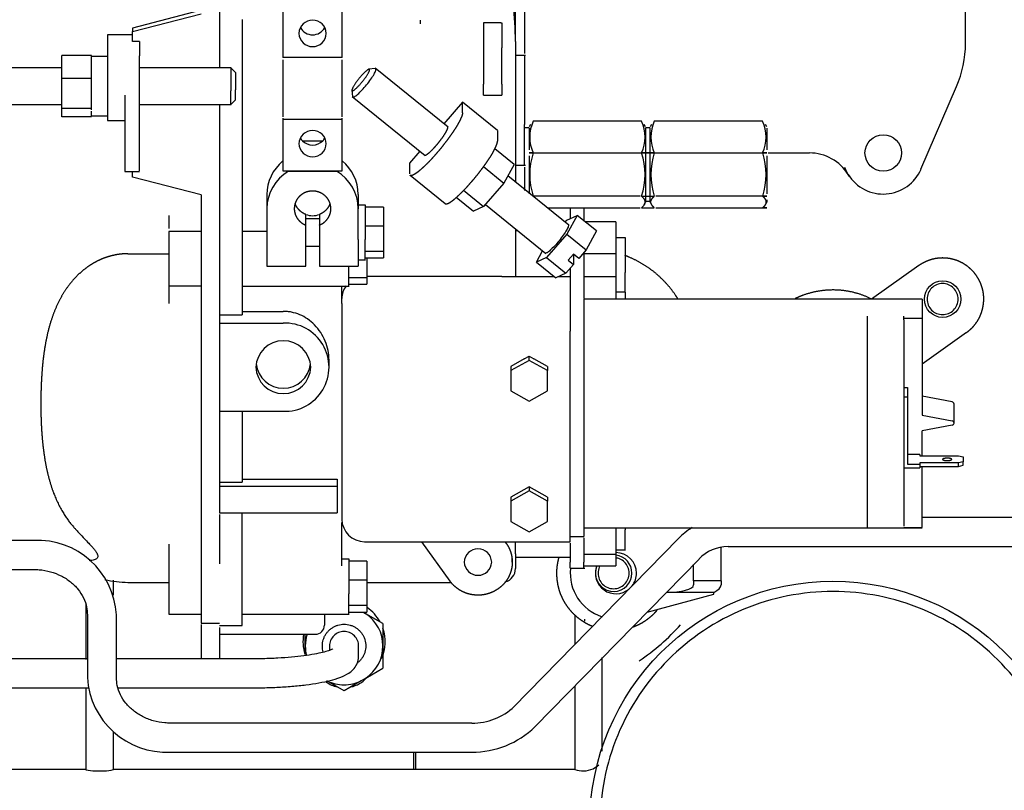
# Model space of a CAD drawing. Units: millimetres. Extents: x 8 to 201, y 8 to 289.
# Drawn here: x 50 to 61, y 263 to 271 of the extents above; entities that cross this region are included whole.
import ezdxf
from ezdxf.enums import TextEntityAlignment as Align

# ---------------------------------------------------------------- set-up
doc = ezdxf.new("R2010")
doc.units = ezdxf.units.MM
doc.layers.add('C__CACHEPC1_INSI', color=7, linetype='Continuous')
doc.layers.add('Predeterminado', color=7, linetype='Continuous')
doc.styles.add('SEACAD_Arial', font='arial.ttf')
doc.dimstyles.new('SOLE', dxfattribs={"dimtxt": 1.76, "dimasz": 1.408, "dimexe": 0.88, "dimexo": 0.88, "dimgap": 0.88, "dimtad": 1, "dimlfac": 22.222222, "dimdsep": 46, "dimtxsty": 'SEACAD_Arial', "dimblk1": '_SE_FILLED', "dimblk2": '_SE_FILLED', "dimsah": 1, "dimcen": 0.88, "dimadec": 0, "dimazin": 0, "dimtfac": 1, "dimtmove": 0, "dimatfit": 3, "dimfxl": 1, "dimtolj": 1, "dimarcsym": 0})

# ---------------------------------------------------------------- blocks, each defined once
blk = doc.blocks.new('SE10')
at = {"layer": 'C__CACHEPC1_INSI', "color": 7, "linetype": 'Continuous'}
for p, q in [((52.497, 273.439), (52.497, 270.925)), ((60.662, 271.194), (60.662, 272.594)), ((55.737, 271.344), (55.737, 272.001)), ((52.297, 271.555), (51.547, 271.36)), ((53.192, 271.544), (53.192, 271.037)), ((53.842, 271.037), (53.842, 271.544)), ((55.837, 271.631), (55.837, 271.084)), ((51.547, 271.322), (52.297, 271.516)), ((52.747, 271.453), (52.747, 269.413)), ((54.697, 271.408), (54.697, 271.447)), ((51.547, 271.36), (51.547, 271.322)), ((51.547, 271.215), (51.547, 271.322)), ((55.579, 271.418), (55.387, 271.418)), ((55.387, 271.418), (55.387, 271.143)), ((55.579, 271.418), (55.587, 271.418)), ((55.587, 271.418), (55.587, 271.143)), ((55.737, 271.215), (55.737, 271.344)), ((51.547, 271.287), (51.272, 271.287)), ((51.272, 271.287), (51.272, 271.057)), ((51.622, 271.215), (51.547, 271.215)), ((51.622, 271.215), (51.622, 271.057)), ((55.737, 271.215), (55.737, 270.729)), ((55.387, 271.143), (55.387, 270.748)), ((55.587, 270.748), (55.587, 271.143)), ((51.097, 271.059), (50.772, 271.059)), ((50.772, 270.814), (50.772, 271.059)), ((51.097, 271.025), (51.097, 271.059)), ((51.278, 271.05), (51.097, 271.05)), ((51.097, 270.848), (51.097, 271.025)), ((51.272, 271.057), (51.272, 270.35)), ((51.622, 270.628), (51.622, 271.057)), ((53.192, 271.052), (53.192, 271.052)), ((53.842, 271.037), (53.192, 271.037)), ((53.192, 271.015), (53.192, 270.435)), ((53.842, 271.052), (53.842, 271.052)), ((53.842, 270.435), (53.842, 271.015)), ((55.848, 271.062), (55.737, 271.062)), ((55.837, 271.062), (55.837, 270.307)), ((50.772, 270.925), (49.872, 270.925)), ((52.626, 270.925), (51.618, 270.925)), ((52.622, 270.925), (52.622, 270.673)), ((52.672, 270.875), (52.622, 270.925)), ((54.203, 270.918), (54.134, 270.91)), ((55.001, 270.275), (54.203, 270.922)), ((50.772, 270.814), (51.097, 270.814)), ((50.772, 270.48), (50.772, 270.814)), ((51.097, 270.814), (51.097, 270.848)), ((51.097, 270.768), (51.097, 270.814)), ((52.672, 270.875), (52.672, 270.686)), ((51.097, 270.641), (51.097, 270.768)), ((52.622, 270.525), (52.622, 270.673)), ((52.672, 270.575), (52.672, 270.686)), ((53.948, 270.681), (53.954, 270.612)), ((55.387, 270.625), (55.387, 270.748)), ((55.587, 270.748), (55.587, 270.625)), ((55.737, 270.729), (55.737, 270.307)), ((60.175, 269.816), (60.564, 270.72)), ((51.097, 270.526), (51.097, 270.641)), ((51.462, 270.628), (51.462, 269.903)), ((51.622, 269.903), (51.622, 270.628)), ((52.622, 270.525), (52.672, 270.575)), ((53.95, 270.612), (54.749, 269.965)), ((55.387, 270.625), (55.587, 270.625)), ((49.872, 270.525), (50.772, 270.525)), ((51.097, 270.48), (50.772, 270.48)), ((50.772, 270.39), (50.772, 270.48)), ((51.097, 270.48), (51.097, 270.526)), ((51.097, 270.467), (51.097, 270.48)), ((51.622, 270.525), (52.626, 270.525)), ((52.497, 270.525), (52.497, 269.413)), ((53.192, 270.49), (53.192, 270.467)), ((55.157, 270.549), (54.953, 270.314)), ((55.54, 270.238), (55.157, 270.549)), ((55.157, 270.432), (55.157, 270.549)), ((51.097, 270.39), (50.772, 270.39)), ((51.097, 270.4), (51.097, 270.45)), ((51.097, 270.4), (51.278, 270.4)), ((51.272, 270.35), (51.462, 270.35)), ((53.192, 270.435), (53.192, 270.389)), ((53.192, 270.374), (53.192, 270.361)), ((53.192, 270.361), (53.192, 269.854)), ((53.842, 270.361), (53.192, 270.361)), ((53.842, 270.389), (53.842, 270.435)), ((53.842, 270.361), (53.842, 270.374)), ((53.842, 269.854), (53.842, 270.361)), ((55.54, 270.238), (55.54, 270.122)), ((55.737, 270.307), (55.737, 269.962)), ((55.887, 270.268), (55.829, 270.268)), ((55.837, 269.862), (55.837, 270.307)), ((55.901, 270.305), (55.887, 270.28)), ((55.887, 270.267), (55.887, 270.029)), ((57.117, 270.342), (55.932, 270.342)), ((57.162, 270.28), (57.147, 270.305)), ((57.212, 270.268), (57.162, 270.268)), ((57.162, 270.267), (57.162, 269.456)), ((57.226, 270.305), (57.212, 270.28)), ((57.212, 269.456), (57.212, 270.267)), ((58.442, 270.342), (57.257, 270.342)), ((58.487, 270.28), (58.472, 270.305)), ((58.487, 270.267), (58.487, 270.029)), ((53.405, 270.128), (53.629, 270.128)), ((55.723, 269.869), (55.512, 270.04)), ((54.691, 270.012), (54.579, 269.883)), ((55.737, 269.962), (55.737, 269.679)), ((55.887, 269.995), (58.487, 269.995)), ((55.887, 269.994), (55.887, 269.995)), ((55.887, 269.995), (55.932, 269.995)), ((55.887, 269.995), (55.887, 269.995)), ((55.932, 269.994), (55.887, 269.994)), ((55.887, 269.964), (55.887, 269.548)), ((55.932, 269.994), (55.932, 269.995)), ((57.117, 269.995), (57.117, 269.994)), ((57.257, 269.994), (57.117, 269.994)), ((57.257, 269.994), (57.257, 269.995)), ((58.442, 269.995), (58.487, 269.995)), ((58.442, 269.994), (58.442, 269.995)), ((58.487, 269.994), (58.442, 269.994)), ((58.487, 269.995), (58.487, 269.994)), ((58.487, 269.995), (58.487, 269.995)), ((58.487, 269.964), (58.487, 269.548)), ((58.503, 269.994), (58.954, 269.994)), ((58.956, 269.994), (58.954, 269.994)), ((51.462, 269.903), (51.462, 269.792)), ((51.622, 269.797), (51.622, 269.903)), ((53.192, 269.854), (53.192, 269.798)), ((53.842, 269.798), (53.842, 269.854)), ((54.579, 269.883), (54.579, 269.766)), ((55.387, 269.845), (55.611, 269.664)), ((55.723, 269.869), (55.611, 269.664)), ((55.737, 269.862), (55.848, 269.862)), ((55.837, 269.84), (55.837, 269.584)), ((51.462, 269.792), (51.622, 269.792)), ((51.547, 269.728), (51.547, 269.792)), ((52.297, 269.534), (51.547, 269.728)), ((53.192, 269.798), (53.842, 269.798)), ((53.254, 269.801), (53.254, 269.794)), ((53.254, 269.794), (53.78, 269.794)), ((53.78, 269.801), (53.78, 269.794)), ((54.585, 269.75), (54.968, 269.439)), ((56.322, 269.204), (55.655, 269.745)), ((60.096, 269.701), (60.092, 269.701)), ((55.611, 269.664), (55.389, 269.407)), ((52.297, 269.534), (52.297, 269.419)), ((53.017, 269.539), (53.017, 269.384)), ((54.017, 269.539), (54.017, 269.384)), ((55.09, 269.509), (55.277, 269.357)), ((55.169, 269.585), (55.389, 269.407)), ((57.101, 269.521), (55.932, 269.521)), ((57.117, 269.522), (57.257, 269.522)), ((57.117, 269.522), (57.117, 269.52)), ((57.257, 269.522), (57.257, 269.52)), ((58.487, 269.521), (57.273, 269.521)), ((58.442, 269.522), (58.487, 269.522)), ((58.442, 269.522), (58.442, 269.52)), ((58.487, 269.52), (58.442, 269.52)), ((58.487, 269.522), (58.487, 269.521)), ((58.487, 269.521), (58.487, 269.52)), ((52.297, 269.419), (52.297, 269.232)), ((52.497, 269.413), (52.497, 269.256)), ((52.747, 269.413), (52.747, 269.256)), ((53.017, 269.384), (53.017, 268.756)), ((54.098, 269.424), (54.011, 269.424)), ((54.017, 269.046), (54.017, 269.384)), ((54.092, 269.424), (54.092, 269.046)), ((54.292, 269.402), (54.092, 269.402)), ((54.292, 269.402), (54.292, 269.198)), ((55.389, 269.407), (55.277, 269.357)), ((55.408, 269.43), (56.07, 268.894)), ((56.089, 269.394), (57.101, 269.394)), ((56.337, 269.394), (56.337, 269.276)), ((56.487, 269.394), (56.487, 269.25)), ((57.117, 269.395), (57.117, 269.395)), ((57.117, 269.394), (57.117, 269.395)), ((57.117, 269.394), (57.257, 269.394)), ((57.147, 269.43), (57.162, 269.456)), ((57.154, 269.468), (57.22, 269.468)), ((57.212, 269.456), (57.227, 269.43)), ((57.257, 269.395), (57.257, 269.395)), ((57.257, 269.395), (57.257, 269.394)), ((57.273, 269.394), (58.487, 269.394)), ((58.487, 269.395), (58.442, 269.395)), ((58.442, 269.395), (58.442, 269.395)), ((58.442, 269.394), (58.442, 269.395)), ((58.442, 269.394), (58.487, 269.394)), ((58.472, 269.43), (58.487, 269.456)), ((58.487, 269.481), (58.487, 269.456)), ((58.487, 269.394), (58.487, 269.395)), ((58.487, 269.394), (58.487, 269.394)), ((51.947, 269.167), (51.947, 269.311)), ((53.595, 269.274), (53.439, 269.274)), ((53.442, 269.205), (53.442, 269.321)), ((53.592, 269.321), (53.592, 269.205)), ((56.301, 269.26), (56.412, 269.311)), ((56.412, 269.311), (56.301, 269.105)), ((56.623, 269.14), (56.412, 269.311)), ((52.297, 269.232), (52.297, 268.447)), ((52.497, 269.256), (52.497, 268.423)), ((52.747, 269.256), (52.747, 268.423)), ((53.442, 268.756), (53.442, 269.205)), ((53.592, 269.205), (53.592, 268.756)), ((54.092, 269.198), (54.292, 269.198)), ((54.292, 269.198), (54.292, 268.919)), ((55.737, 269.164), (55.737, 268.64)), ((56.281, 269.237), (56.301, 269.26)), ((56.837, 269.239), (56.501, 269.239)), ((56.837, 269.239), (56.837, 268.892)), ((52.299, 269.135), (51.945, 269.135)), ((51.947, 268.535), (51.947, 269.135)), ((53.017, 269.135), (52.745, 269.135)), ((55.764, 269.142), (55.737, 269.142)), ((56.301, 269.105), (56.078, 268.849)), ((56.301, 269.105), (56.512, 268.934)), ((56.623, 269.14), (56.512, 268.934)), ((56.943, 269.065), (56.837, 269.065)), ((56.937, 269.065), (56.937, 268.687)), ((53.442, 268.974), (53.592, 268.974)), ((54.017, 269.046), (54.017, 268.756)), ((54.092, 268.824), (54.092, 269.046)), ((51.497, 268.891), (51.947, 268.891)), ((54.092, 268.919), (54.292, 268.919)), ((54.092, 268.845), (54.292, 268.845)), ((54.112, 268.845), (54.112, 268.631)), ((54.292, 268.919), (54.292, 268.845)), ((55.967, 268.798), (56.034, 268.923)), ((56.078, 268.849), (55.967, 268.798)), ((56.078, 268.849), (56.289, 268.678)), ((56.372, 268.886), (56.314, 268.819)), ((56.371, 268.885), (56.371, 268.773)), ((56.429, 268.839), (56.372, 268.886)), ((56.512, 268.934), (56.429, 268.839)), ((56.487, 268.906), (56.487, 268.402)), ((56.487, 268.892), (56.837, 268.892)), ((56.837, 268.892), (56.837, 268.643)), ((53.017, 268.756), (53.442, 268.756)), ((53.592, 268.756), (54.017, 268.756)), ((53.912, 268.535), (53.912, 268.758)), ((54.017, 268.824), (54.098, 268.824)), ((55.967, 268.798), (56.178, 268.627)), ((56.371, 268.773), (56.289, 268.678)), ((56.314, 268.819), (56.371, 268.773)), ((56.337, 268.733), (56.337, 268.64)), ((60.152, 268.762), (59.635, 268.395)), ((53.912, 268.631), (54.112, 268.631)), ((55.587, 268.64), (54.112, 268.64)), ((54.112, 268.631), (54.112, 268.557)), ((55.587, 268.64), (56.161, 268.64)), ((56.289, 268.678), (56.178, 268.627)), ((56.207, 268.64), (56.337, 268.64)), ((56.337, 268.64), (56.337, 268.045)), ((56.487, 268.643), (56.837, 268.643)), ((56.837, 268.643), (56.837, 268.392)), ((56.937, 268.465), (56.937, 268.687)), ((52.297, 268.535), (51.947, 268.535)), ((51.947, 268.345), (51.947, 268.535)), ((52.747, 268.535), (53.837, 268.535)), ((53.837, 268.345), (53.837, 268.535)), ((53.837, 268.535), (53.918, 268.535)), ((53.912, 268.557), (54.112, 268.557)), ((52.297, 268.447), (52.297, 268.267)), ((52.497, 268.423), (52.497, 268.273)), ((52.747, 268.423), (52.747, 268.273)), ((56.943, 268.469), (56.837, 268.469)), ((56.937, 268.469), (56.937, 268.394)), ((53.837, 268.345), (53.837, 268.299)), ((53.837, 268.299), (53.837, 267.804)), ((56.487, 268.392), (56.487, 268.133)), ((60.187, 268.392), (56.487, 268.392)), ((60.187, 268.392), (60.187, 268.182)), ((52.297, 268.267), (52.297, 265.691)), ((52.497, 268.273), (52.497, 268.223)), ((52.497, 268.223), (52.497, 268.132)), ((52.497, 268.223), (52.747, 268.223)), ((52.747, 268.273), (52.747, 268.223)), ((52.747, 268.26), (53.197, 268.26)), ((59.587, 268.209), (59.587, 266.818)), ((59.987, 268.182), (59.987, 268.209)), ((52.497, 268.132), (52.497, 267.166)), ((52.497, 268.132), (53.197, 268.132)), ((56.487, 268.133), (56.487, 268.024)), ((60.187, 268.182), (59.987, 268.182)), ((59.987, 268.166), (59.987, 268.182)), ((59.987, 268.166), (59.987, 268.138)), ((59.987, 268.138), (59.987, 267.875)), ((60.187, 268.182), (60.187, 267.123)), ((56.337, 267.739), (56.337, 268.045)), ((56.487, 268.024), (56.487, 267.718)), ((60.672, 268.027), (60.187, 267.683)), ((59.987, 267.875), (59.987, 266.096)), ((53.837, 267.804), (53.837, 265.988)), ((55.833, 267.739), (55.887, 267.769)), ((55.887, 267.724), (55.887, 267.769)), ((55.887, 267.769), (55.94, 267.739)), ((53.697, 267.649), (53.697, 267.724)), ((55.833, 267.739), (55.687, 267.657)), ((55.887, 267.724), (55.687, 267.612)), ((55.687, 267.657), (55.687, 267.612)), ((56.087, 267.612), (55.887, 267.724)), ((56.087, 267.657), (55.94, 267.739)), ((56.087, 267.657), (56.087, 267.612)), ((56.337, 265.923), (56.337, 267.739)), ((56.487, 267.718), (56.487, 267.317)), ((55.687, 267.612), (55.687, 267.389)), ((56.087, 267.389), (56.087, 267.612)), ((55.687, 267.389), (55.887, 267.277)), ((55.887, 267.277), (56.087, 267.389)), ((59.987, 267.426), (60.027, 267.426)), ((60.027, 267.426), (60.027, 267.322)), ((60.517, 267.269), (60.187, 267.33)), ((56.487, 267.317), (56.487, 266.818)), ((60.027, 267.322), (59.987, 267.322)), ((60.027, 267.322), (60.027, 266.588)), ((60.537, 267.036), (60.537, 267.247)), ((52.497, 267.166), (52.497, 266.39)), ((52.497, 267.166), (53.197, 267.166)), ((52.747, 267.166), (52.747, 266.39)), ((60.187, 267.123), (60.517, 267.062)), ((60.517, 267.014), (60.187, 266.953)), ((60.187, 266.679), (60.187, 266.953)), ((56.487, 266.818), (56.487, 266.371)), ((59.587, 266.818), (59.587, 265.892)), ((60.162, 266.692), (60.027, 266.692)), ((60.162, 266.692), (60.162, 266.679)), ((60.027, 266.588), (60.162, 266.588)), ((60.162, 266.679), (60.587, 266.679)), ((60.162, 266.601), (60.162, 266.588)), ((60.587, 266.601), (60.162, 266.601)), ((60.162, 266.588), (60.162, 266.549)), ((60.587, 266.679), (60.637, 266.666)), ((60.637, 266.614), (60.587, 266.601)), ((60.587, 266.562), (60.587, 266.601)), ((60.587, 266.562), (60.637, 266.575)), ((60.637, 266.666), (60.637, 266.614)), ((60.637, 266.575), (60.637, 266.614)), ((59.987, 266.549), (60.162, 266.549)), ((60.162, 266.562), (60.587, 266.562)), ((60.187, 265.894), (60.187, 266.562)), ((52.497, 266.39), (52.497, 266.345)), ((52.497, 266.39), (52.747, 266.39)), ((52.747, 266.424), (53.787, 266.424)), ((53.787, 266.424), (53.787, 266.345)), ((56.487, 266.371), (56.487, 265.979)), ((52.497, 266.345), (52.497, 266.055)), ((52.497, 266.345), (53.787, 266.345)), ((53.787, 266.345), (53.787, 266.055)), ((55.887, 266.339), (55.687, 266.228)), ((55.887, 266.294), (55.687, 266.182)), ((56.087, 266.228), (55.887, 266.339)), ((55.887, 266.339), (55.887, 266.294)), ((56.087, 266.182), (55.887, 266.294)), ((55.687, 266.228), (55.687, 266.182)), ((55.687, 266.182), (55.687, 265.959)), ((56.087, 266.228), (56.087, 266.182)), ((56.087, 265.959), (56.087, 266.182)), ((52.497, 266.055), (53.787, 266.055)), ((52.497, 266.036), (52.497, 265.671)), ((52.747, 265.671), (52.747, 266.048)), ((59.987, 266.096), (59.987, 265.93)), ((53.837, 265.711), (53.837, 265.949)), ((55.687, 265.959), (55.887, 265.848)), ((55.887, 265.848), (56.087, 265.959)), ((56.487, 265.979), (56.487, 265.794)), ((59.987, 265.93), (59.987, 265.91)), ((63.437, 266.003), (60.187, 266.003)), ((56.337, 265.738), (56.337, 265.923)), ((56.487, 265.892), (60.187, 265.892)), ((56.837, 265.892), (56.837, 265.601)), ((56.937, 265.891), (56.937, 265.87)), ((56.937, 265.648), (56.937, 265.87)), ((59.987, 265.894), (60.187, 265.894)), ((50.462, 265.753), (49.812, 265.753)), ((54.087, 265.738), (56.337, 265.738)), ((54.709, 265.738), (55.02, 265.308)), ((55.634, 265.724), (55.624, 265.738)), ((57.519, 265.771), (55.714, 263.926)), ((55.737, 265.718), (55.737, 265.738)), ((55.737, 265.606), (55.737, 265.718)), ((56.337, 265.794), (56.487, 265.794)), ((56.337, 265.724), (56.337, 265.515)), ((56.487, 265.78), (56.487, 265.515)), ((51.947, 265.474), (51.947, 265.711)), ((52.297, 265.691), (52.297, 265.483)), ((52.497, 265.671), (52.497, 265.497)), ((52.747, 265.497), (52.747, 265.671)), ((53.837, 265.474), (53.837, 265.711)), ((55.737, 265.606), (55.737, 265.444)), ((55.737, 265.606), (55.737, 265.606)), ((56.837, 265.648), (56.943, 265.648)), ((57.987, 265.312), (57.987, 265.678)), ((58.064, 265.686), (63.437, 265.686)), ((52.747, 264.822), (52.747, 265.497)), ((53.918, 265.547), (53.837, 265.547)), ((53.912, 265.547), (53.912, 265.17)), ((54.112, 265.526), (53.912, 265.526)), ((54.112, 265.526), (54.112, 265.322)), ((55.702, 265.516), (55.702, 265.553)), ((55.737, 265.57), (56.337, 265.57)), ((55.95, 263.713), (57.746, 265.549)), ((56.337, 265.448), (56.337, 265.515)), ((56.487, 265.601), (56.837, 265.601)), ((56.487, 265.448), (56.487, 265.515)), ((56.837, 265.601), (56.837, 265.474)), ((49.812, 265.436), (50.462, 265.436)), ((51.947, 264.947), (51.947, 265.474)), ((52.297, 265.483), (52.297, 264.847)), ((56.337, 265.448), (56.495, 265.448)), ((56.487, 265.474), (56.837, 265.474)), ((57.687, 265.312), (57.687, 265.489)), ((51.337, 265.155), (51.337, 265.316)), ((51.497, 265.294), (51.947, 265.294)), ((53.912, 265.322), (54.112, 265.322)), ((54.112, 265.322), (54.112, 265.043)), ((54.112, 265.294), (55.035, 265.294)), ((57.987, 265.312), (57.687, 265.312)), ((57.687, 265.312), (57.687, 265.265)), ((57.987, 265.312), (57.987, 265.265)), ((57.389, 265.185), (57.907, 265.185)), ((57.907, 265.163), (57.907, 265.185)), ((53.912, 264.947), (53.912, 265.17)), ((57.177, 264.968), (57.907, 265.163)), ((51.037, 265.049), (51.037, 264.451)), ((53.912, 265.043), (54.112, 265.043)), ((53.912, 264.968), (54.112, 264.968)), ((54.068, 264.968), (54.099, 264.95)), ((54.112, 265.043), (54.112, 264.968)), ((51.053, 264.937), (51.053, 264.251)), ((51.371, 264.251), (51.371, 264.937)), ((51.945, 264.947), (52.299, 264.947)), ((52.745, 264.947), (53.837, 264.947)), ((53.647, 264.947), (53.647, 264.825)), ((53.832, 264.947), (53.918, 264.947)), ((54.287, 264.842), (54.099, 264.95)), ((56.387, 264.929), (56.387, 264.616)), ((52.297, 264.847), (52.497, 264.847)), ((52.297, 264.832), (52.297, 264.461)), ((52.497, 264.822), (52.747, 264.822)), ((52.497, 264.799), (52.497, 264.461)), ((54.287, 264.842), (54.287, 264.598)), ((52.497, 264.725), (53.547, 264.725)), ((53.437, 264.598), (53.437, 264.725)), ((53.437, 264.507), (53.437, 264.598)), ((53.703, 264.598), (53.703, 264.581)), ((53.703, 264.581), (53.703, 264.55)), ((54.021, 264.581), (54.021, 264.598)), ((54.021, 264.482), (54.021, 264.581)), ((54.287, 264.598), (54.287, 264.354)), ((51.053, 264.457), (49.887, 264.457)), ((52.862, 264.457), (51.371, 264.457)), ((56.687, 263.447), (56.687, 264.473)), ((54.099, 264.245), (54.287, 264.354)), ((53.862, 264.108), (53.674, 264.216)), ((54.05, 264.216), (53.862, 264.108)), ((54.099, 264.245), (54.05, 264.216)), ((49.887, 264.139), (51.064, 264.139)), ((51.037, 264.144), (51.037, 263.244)), ((51.389, 264.139), (52.862, 264.139)), ((56.387, 264.161), (56.387, 263.244)), ((55.26, 263.753), (51.962, 263.753)), ((51.337, 263.244), (51.337, 263.663)), ((51.962, 263.436), (55.26, 263.436)), ((54.647, 263.24), (54.647, 263.436)), ((51.037, 263.244), (45.987, 263.244)), ((51.037, 263.243), (51.037, 263.244)), ((51.337, 263.244), (51.337, 263.243)), ((56.387, 263.244), (51.337, 263.244)), ((56.387, 263.243), (56.387, 263.244)), ((51.137, 263.231), (51.237, 263.231))]:
    blk.add_line(p, q, dxfattribs=at)
for centre, radius in [((59.762, 269.994), 0.2), ((60.412, 268.394), 0.2), ((59.212, 262.644), 2.662)]:
    blk.add_circle(centre, radius, dxfattribs=at)
for centre, radius, start, end in [((53.517, 271.298), 0.15, 1.9372, 178.0628), ((53.517, 271.437), 0.15, 207.8069, 332.1912), ((53.517, 271.308), 0.15, 181.9372, 358.0628), ((59.462, 271.194), 1.2, 336.711, 0.0006), ((53.517, 270.09), 0.15, 1.9372, 178.0628), ((56.309, 270.168), 0.415, 155.3364, 204.6636), ((56.735, 270.168), 0.42, 335.6099, 24.3901), ((57.639, 270.168), 0.42, 155.6099, 204.3901), ((58.06, 270.168), 0.42, 335.6099, 24.3901), ((53.509, 270.225), 0.142, 207.5587, 223.0091), ((53.525, 270.225), 0.142, 316.9933, 332.4404), ((53.517, 270.101), 0.15, 181.9372, 358.0628), ((53.517, 270.233), 0.153, 223.2229, 316.7766), ((56.653, 269.758), 0.759, 161.8753, 198.1247), ((56.389, 269.758), 0.766, 342.0446, 17.9554), ((57.985, 269.758), 0.766, 162.0446, 197.9554), ((57.714, 269.758), 0.766, 342.0446, 17.9554), ((58.954, 269.494), 0.5, 31.7571, 90.0002), ((53.497, 269.536), 0.48, 129.8472, 179.6436), ((53.537, 269.536), 0.48, 0.3567, 50.9174), ((59.762, 269.994), 0.45, 211.7569, 336.7061), ((53.497, 269.381), 0.48, 120.4419, 179.6431), ((53.537, 269.381), 0.48, 0.3572, 59.5584), ((53.517, 269.514), 0.207, 248.7068, 291.2927), ((54.083, 268.395), 0.246, 144.385, 178.9901), ((53.214, 267.649), 0.483, 267.9355, 92.0645), ((53.197, 267.638), 0.3, 2.0646, 177.9354), ((53.197, 267.718), 0.3, 186.2519, 353.7622), ((53.197, 267.66), 0.3, 182.0646, 357.9354), ((60.513, 267.245), 0.024, 0, 81.0749), ((60.513, 267.038), 0.024, 278.925, 81.0749), ((54.087, 265.988), 0.25, 180.5868, 269.894), ((58.065, 265.244), 0.759, 121.1257, 135.982), ((50.507, 264.889), 0.865, 3.2026, 92.9599), ((55.327, 265.511), 0.15, 1.9372, 178.0628), ((56.837, 265.394), 0.225, 0, 90), ((58.065, 265.244), 0.442, 90.115, 136.2243), ((55.327, 265.521), 0.15, 181.9372, 358.0628), ((56.812, 265.394), 0.2, 0, 82.8192), ((55.587, 265.444), 0.15, 284.8564, 0), ((56.837, 265.394), 0.5, 173.8601, 252.2295), ((56.837, 265.394), 0.225, 159.3202, 309.678), ((56.812, 265.394), 0.2, 156.5957, 177.7109), ((56.812, 265.394), 0.2, 182.242, 0), ((56.837, 265.394), 0.225, 321.6095, 0), ((51.497, 266.294), 1, 255.4062, 269.9987), ((53.862, 264.644), 0.45, 29.0316, 55.9674), ((53.862, 264.598), 0.425, 0, 56.0474), ((53.547, 264.825), 0.1, 269.894, 359.9879), ((53.862, 264.644), 0.45, 335.6651, 19.0203), ((55.707, 266.479), 2.469, 304.1104, 318.1137), ((53.862, 264.644), 0.45, 169.596, 197.8652), ((53.862, 264.598), 0.425, 162.4962, 180), ((53.862, 264.598), 0.425, 180, 194.2894), ((53.862, 264.598), 0.425, 303.9525, 0), ((51.917, 264.3), 0.865, 183.2026, 272.9599), ((53.862, 264.474), 0.334, 233.9568, 257.0517), ((53.862, 264.598), 0.425, 243.8007, 270), ((53.862, 264.598), 0.425, 269.9999, 296.1994), ((53.862, 264.474), 0.334, 282.9438, 317.3828), ((55.271, 264.405), 0.652, 268.9931, 313.9374), ((55.272, 264.403), 0.967, 269.2892, 314.539), ((51.133, 263.597), 0.367, 254.7482, 270.5591), ((51.241, 263.596), 0.365, 269.3987, 285.294), ((56.483, 263.596), 0.365, 254.7247, 270.455), ((56.485, 263.47), 0.239, 270.4188, 295.1646), ((56.463, 263.502), 0.277, 296.5464, 311.8722), ((56.487, 263.119), 0.112, 89.9642, 90.4128)]:
    blk.add_arc(centre, radius, start, end, dxfattribs=at)
for centre, major_axis, ratio, start_param, end_param in [((51.737, 271.215), (4, 0), 0.965926, 0, 0.209596), ((57.387, 265.265), (0.3, 0), 0.267949, 4.712539, 6.283085), ((57.387, 265.265), (-0.6, 0), 0.267949, 2.61801, 3.141598)]:
    blk.add_ellipse(centre, major_axis=major_axis, ratio=ratio, start_param=start_param, end_param=end_param, dxfattribs=at)
for points in [[(54.045, 270.754), (54.048, 270.758), (54.056, 270.767), (54.067, 270.781), (54.078, 270.794), (54.088, 270.808), (54.098, 270.821), (54.107, 270.834), (54.115, 270.847), (54.122, 270.859), (54.128, 270.87), (54.133, 270.88), (54.137, 270.888), (54.14, 270.896), (54.141, 270.902), (54.141, 270.906), (54.14, 270.909), (54.137, 270.911), (54.133, 270.91), (54.128, 270.909), (54.122, 270.905), (54.115, 270.9), (54.107, 270.894), (54.098, 270.886), (54.088, 270.877), (54.078, 270.867), (54.067, 270.856), (54.056, 270.844), (54.048, 270.836), (54.045, 270.832)], [(54.045, 270.832), (54.041, 270.827), (54.033, 270.819), (54.022, 270.805), (54.012, 270.791), (54.001, 270.778), (53.992, 270.764), (53.983, 270.751), (53.974, 270.739), (53.967, 270.727), (53.961, 270.716), (53.956, 270.706), (53.952, 270.697), (53.949, 270.69), (53.948, 270.684), (53.948, 270.679), (53.949, 270.676), (53.952, 270.675), (53.956, 270.675), (53.961, 270.677), (53.967, 270.68), (53.974, 270.685), (53.983, 270.691), (53.992, 270.699), (54.001, 270.708), (54.012, 270.718), (54.022, 270.729), (54.033, 270.741), (54.041, 270.75), (54.045, 270.754)], [(59.393, 269.736), (59.372, 269.766), (59.355, 269.799), (59.342, 269.834)], [(56.497, 264.868), (56.497, 264.875), (56.497, 264.883), (56.497, 264.891)], [(54.622, 263.433), (54.622, 263.366), (54.622, 263.302), (54.622, 263.243)]]:
    blk.add_open_spline(points, degree=3, dxfattribs=at)
for points, degree, knots in [([(54.083, 270.71), (54.1, 270.729), (54.117, 270.75), (54.148, 270.791), (54.162, 270.811), (54.186, 270.848), (54.195, 270.865), (54.208, 270.892), (54.211, 270.903), (54.211, 270.913), (54.211, 270.916), (54.209, 270.917)], 3, [0, 0, 0, 0, 0.125, 0.125, 0.25, 0.25, 0.375, 0.375, 0.5, 0.5, 0.5644797, 0.5644797, 0.5644797, 0.5644797]), ([(53.957, 270.606), (53.959, 270.605), (53.961, 270.605), (53.971, 270.606), (53.98, 270.612), (54.004, 270.629), (54.018, 270.642), (54.049, 270.673), (54.066, 270.691), (54.083, 270.71)], 3, [0.5644797, 0.5644797, 0.5644797, 0.5644797, 0.625, 0.625, 0.75, 0.75, 0.875, 0.875, 1, 1, 1, 1]), ([(55.157, 270.432), (55.157, 270.421), (55.152, 270.403), (55.146, 270.386), (55.135, 270.363), (55.124, 270.339), (55.109, 270.312), (55.093, 270.284), (55.073, 270.253), (55.053, 270.221), (55.029, 270.188), (55.005, 270.154), (54.979, 270.119), (54.952, 270.085), (54.925, 270.05), (54.897, 270.016), (54.868, 269.983), (54.84, 269.95), (54.812, 269.92), (54.784, 269.89), (54.757, 269.864), (54.731, 269.839), (54.707, 269.818), (54.684, 269.797), (54.664, 269.782), (54.643, 269.767), (54.628, 269.758), (54.612, 269.749), (54.601, 269.747), (54.59, 269.745), (54.585, 269.75)], 2, [0, 0, 0, 0.0625, 0.0625, 0.125, 0.125, 0.1875, 0.1875, 0.25, 0.25, 0.3125, 0.3125, 0.375, 0.375, 0.4375, 0.4375, 0.5, 0.5, 0.5625, 0.5625, 0.625, 0.625, 0.6875, 0.6875, 0.75, 0.75, 0.8125, 0.8125, 0.875, 0.875, 0.9355241, 0.9355241, 0.9355241]), ([(54.868, 270.074), (54.894, 270.103), (54.917, 270.134), (54.941, 270.165), (54.959, 270.193), (54.977, 270.222), (54.987, 270.242), (54.997, 270.263), (54.997, 270.273), (54.997, 270.279), (54.994, 270.281)], 2, [0, 0, 0, 0.125, 0.125, 0.25, 0.25, 0.375, 0.375, 0.5, 0.5, 0.5644719, 0.5644719, 0.5644719]), ([(54.742, 269.97), (54.745, 269.968), (54.749, 269.969), (54.759, 269.971), (54.777, 269.984), (54.795, 269.998), (54.819, 270.021), (54.843, 270.044), (54.868, 270.074)], 2, [0.5644719, 0.5644719, 0.5644719, 0.625, 0.625, 0.75, 0.75, 0.875, 0.875, 1, 1, 1]), ([(54.968, 269.439), (54.973, 269.435), (54.984, 269.437), (54.995, 269.439), (55.011, 269.447), (55.026, 269.456), (55.047, 269.471), (55.067, 269.486), (55.09, 269.507), (55.114, 269.528), (55.14, 269.554), (55.167, 269.58), (55.195, 269.61), (55.223, 269.64), (55.251, 269.673), (55.28, 269.705), (55.308, 269.74), (55.336, 269.774), (55.362, 269.809), (55.388, 269.844), (55.412, 269.877), (55.436, 269.911), (55.456, 269.942), (55.476, 269.973), (55.492, 270.001), (55.507, 270.029), (55.518, 270.052), (55.529, 270.075), (55.535, 270.093), (55.54, 270.111), (55.54, 270.122)], 2, [0.0644743, 0.0644743, 0.0644743, 0.125, 0.125, 0.1875, 0.1875, 0.25, 0.25, 0.3125, 0.3125, 0.375, 0.375, 0.4375, 0.4375, 0.5, 0.5, 0.5625, 0.5625, 0.625, 0.625, 0.6875, 0.6875, 0.75, 0.75, 0.8125, 0.8125, 0.875, 0.875, 0.9375, 0.9375, 1, 1, 1]), ([(53.592, 269.205), (53.624, 269.217), (53.65, 269.24), (53.676, 269.262), (53.693, 269.292), (53.709, 269.321), (53.715, 269.355), (53.72, 269.388), (53.713, 269.421), (53.707, 269.454), (53.689, 269.483), (53.671, 269.512), (53.644, 269.533), (53.617, 269.554), (53.584, 269.566), (53.552, 269.577), (53.517, 269.577), (53.482, 269.577), (53.449, 269.566), (53.417, 269.554), (53.39, 269.533), (53.363, 269.512), (53.345, 269.483), (53.327, 269.454), (53.321, 269.421), (53.314, 269.388), (53.319, 269.355), (53.325, 269.321), (53.341, 269.292), (53.358, 269.262), (53.384, 269.24), (53.41, 269.217), (53.442, 269.205)], 2, [0, 0, 0, 0.0625, 0.0625, 0.125, 0.125, 0.1875, 0.1875, 0.25, 0.25, 0.3125, 0.3125, 0.375, 0.375, 0.4375, 0.4375, 0.5, 0.5, 0.5625, 0.5625, 0.625, 0.625, 0.6875, 0.6875, 0.75, 0.75, 0.8125, 0.8125, 0.875, 0.875, 0.9375, 0.9375, 1, 1, 1]), ([(57.117, 269.52), (57.136, 269.503), (57.145, 269.488), (57.154, 269.472), (57.154, 269.457), (57.154, 269.442), (57.145, 269.426), (57.136, 269.411), (57.117, 269.394)], 2, [0, 0, 0, 0.25, 0.25, 0.5, 0.5, 0.75, 0.75, 1, 1, 1]), ([(57.257, 269.394), (57.238, 269.411), (57.229, 269.426), (57.219, 269.442), (57.219, 269.457), (57.219, 269.472), (57.229, 269.488), (57.238, 269.503), (57.257, 269.52)], 2, [0, 0, 0, 0.25, 0.25, 0.5, 0.5, 0.75, 0.75, 1, 1, 1]), ([(58.442, 269.52), (58.461, 269.503), (58.47, 269.488), (58.479, 269.472), (58.479, 269.457), (58.479, 269.442), (58.47, 269.426), (58.461, 269.411), (58.442, 269.394)], 2, [0, 0, 0, 0.25, 0.25, 0.5, 0.5, 0.75, 0.75, 1, 1, 1]), ([(53.442, 269.321), (53.41, 269.334), (53.384, 269.356), (53.358, 269.379), (53.341, 269.408), (53.332, 269.424), (53.326, 269.442)], 2, [0, 0, 0, 0.0625, 0.0625, 0.125, 0.125, 0.1591468, 0.1591468, 0.1591468]), ([(53.707, 269.442), (53.702, 269.424), (53.693, 269.408), (53.676, 269.379), (53.65, 269.356), (53.624, 269.334), (53.592, 269.321)], 2, [0.8408301, 0.8408301, 0.8408301, 0.875, 0.875, 0.9375, 0.9375, 1, 1, 1]), ([(56.315, 269.21), (56.317, 269.208), (56.318, 269.206), (56.318, 269.196), (56.315, 269.185), (56.302, 269.158), (56.292, 269.141), (56.269, 269.104), (56.254, 269.084), (56.223, 269.043), (56.206, 269.022), (56.19, 269.003)], 3, [0.4355203, 0.4355203, 0.4355203, 0.4355203, 0.5, 0.5, 0.625, 0.625, 0.75, 0.75, 0.875, 0.875, 1, 1, 1, 1]), ([(56.19, 269.003), (56.173, 268.983), (56.156, 268.965), (56.125, 268.935), (56.111, 268.922), (56.087, 268.904), (56.077, 268.899), (56.068, 268.897), (56.065, 268.898), (56.064, 268.899)], 3, [0, 0, 0, 0, 0.125, 0.125, 0.25, 0.25, 0.375, 0.375, 0.4355203, 0.4355203, 0.4355203, 0.4355203]), ([(51.497, 268.891), (51.421, 268.891), (51.346, 268.875), (51.271, 268.859), (51.198, 268.828), (51.123, 268.795), (51.055, 268.746), (50.983, 268.695), (50.92, 268.629), (50.853, 268.557), (50.797, 268.469), (50.739, 268.377), (50.695, 268.268), (50.653, 268.164), (50.623, 268.044), (50.595, 267.932), (50.577, 267.802), (50.56, 267.682), (50.552, 267.545), (50.544, 267.415), (50.543, 267.276), (50.542, 267.137), (50.549, 267.006), (50.556, 266.868), (50.572, 266.746), (50.588, 266.615), (50.614, 266.502), (50.642, 266.38), (50.682, 266.275), (50.765, 266.055), (50.9, 265.902)], 2, [0, 0, 0, 0.0625, 0.0625, 0.125, 0.125, 0.1875, 0.1875, 0.25, 0.25, 0.3125, 0.3125, 0.375, 0.375, 0.4375, 0.4375, 0.5, 0.5, 0.5625, 0.5625, 0.625, 0.625, 0.6875, 0.6875, 0.75, 0.75, 0.8125, 0.8125, 0.875, 0.875, 1, 1, 1]), ([(57.517, 268.393), (57.506, 268.413), (57.493, 268.431), (57.43, 268.525), (57.35, 268.605), (57.27, 268.686), (57.176, 268.748), (57.082, 268.811), (56.977, 268.855), (56.958, 268.863), (56.938, 268.87)], 2, [0.1750956, 0.1750956, 0.1750956, 0.1875, 0.1875, 0.25, 0.25, 0.3125, 0.3125, 0.375, 0.375, 0.3865578, 0.3865578, 0.3865578]), ([(60.672, 268.027), (60.708, 268.053), (60.739, 268.085), (60.769, 268.117), (60.793, 268.155), (60.816, 268.192), (60.832, 268.233), (60.848, 268.275), (60.855, 268.319), (60.863, 268.362), (60.862, 268.407), (60.861, 268.451), (60.851, 268.494), (60.841, 268.537), (60.823, 268.578), (60.805, 268.618), (60.779, 268.654), (60.754, 268.691), (60.721, 268.721), (60.689, 268.751), (60.652, 268.775), (60.614, 268.799), (60.573, 268.815), (60.531, 268.83), (60.488, 268.838), (60.444, 268.845), (60.4, 268.844), (60.355, 268.843), (60.312, 268.833), (60.269, 268.823), (60.228, 268.805), (60.188, 268.787), (60.152, 268.762)], 2, [0, 0, 0, 0.0625, 0.0625, 0.125, 0.125, 0.1875, 0.1875, 0.25, 0.25, 0.3125, 0.3125, 0.375, 0.375, 0.4375, 0.4375, 0.5, 0.5, 0.5625, 0.5625, 0.625, 0.625, 0.6875, 0.6875, 0.75, 0.75, 0.8125, 0.8125, 0.875, 0.875, 0.9375, 0.9375, 1, 1, 1]), ([(60.412, 268.564), (60.39, 268.564), (60.367, 268.56), (60.326, 268.543), (60.307, 268.53), (60.276, 268.499), (60.263, 268.48), (60.246, 268.439), (60.242, 268.417), (60.242, 268.372), (60.246, 268.35), (60.263, 268.309), (60.276, 268.29), (60.307, 268.258), (60.326, 268.246), (60.367, 268.229), (60.39, 268.224), (60.412, 268.224)], 3, [0, 0, 0, 0, 0.125, 0.125, 0.25, 0.25, 0.375, 0.375, 0.5, 0.5, 0.625, 0.625, 0.75, 0.75, 0.875, 0.875, 1, 1, 1, 1]), ([(60.412, 268.224), (60.434, 268.224), (60.456, 268.229), (60.498, 268.246), (60.516, 268.258), (60.548, 268.29), (60.56, 268.309), (60.577, 268.35), (60.582, 268.372), (60.582, 268.417), (60.577, 268.439), (60.56, 268.48), (60.548, 268.499), (60.516, 268.53), (60.498, 268.543), (60.456, 268.56), (60.434, 268.564), (60.412, 268.564)], 3, [0, 0, 0, 0, 0.125, 0.125, 0.25, 0.25, 0.375, 0.375, 0.5, 0.5, 0.625, 0.625, 0.75, 0.75, 0.875, 0.875, 1, 1, 1, 1]), ([(59.635, 268.395), (59.519, 268.452), (59.393, 268.477), (59.267, 268.501), (59.138, 268.491), (59.01, 268.481), (58.889, 268.438), (58.842, 268.421), (58.797, 268.399)], 2, [0, 0, 0, 0.125, 0.125, 0.25, 0.25, 0.375, 0.375, 0.4236876, 0.4236876, 0.4236876]), ([(53.697, 267.724), (53.697, 267.725), (53.697, 267.761), (53.689, 267.833), (53.658, 267.935), (53.609, 268.03), (53.543, 268.113), (53.465, 268.178), (53.379, 268.226), (53.303, 268.249), (53.242, 268.259), (53.212, 268.259), (53.197, 268.26)], 3, [0.4931766, 0.4931766, 0.4931766, 0.4931766, 0.4952513, 0.5603707, 0.6269472, 0.6941424, 0.7604807, 0.8244563, 0.8853199, 0.9434073, 0.9717527, 1, 1, 1, 1]), ([(60.462, 266.653), (60.452, 266.653), (60.443, 266.652), (60.434, 266.651), (60.427, 266.649), (60.42, 266.647), (60.416, 266.645), (60.412, 266.642), (60.412, 266.64), (60.412, 266.637), (60.416, 266.635), (60.419, 266.633), (60.427, 266.631), (60.434, 266.629), (60.443, 266.628), (60.452, 266.627), (60.462, 266.627)], 2, [0, 0, 0, 0.125, 0.125, 0.25, 0.25, 0.375, 0.375, 0.5, 0.5, 0.625, 0.625, 0.75, 0.75, 0.875, 0.875, 1, 1, 1]), ([(60.462, 266.627), (60.472, 266.627), (60.481, 266.628), (60.49, 266.629), (60.497, 266.631), (60.504, 266.633), (60.508, 266.635), (60.512, 266.637), (60.512, 266.64), (60.512, 266.642), (60.508, 266.645), (60.504, 266.647), (60.497, 266.649), (60.49, 266.651), (60.481, 266.652), (60.472, 266.653), (60.462, 266.653)], 2, [0, 0, 0, 0.125, 0.125, 0.25, 0.25, 0.375, 0.375, 0.5, 0.5, 0.625, 0.625, 0.75, 0.75, 0.875, 0.875, 1, 1, 1]), ([(50.9, 265.902), (50.904, 265.897), (50.915, 265.885), (50.932, 265.867), (50.948, 265.848), (50.978, 265.816), (51.018, 265.774), (51.065, 265.725), (51.102, 265.685), (51.13, 265.653), (51.149, 265.627), (51.161, 265.605), (51.167, 265.587), (51.167, 265.571), (51.16, 265.558), (51.147, 265.547), (51.127, 265.538), (51.101, 265.533), (51.081, 265.531), (51.071, 265.531)], 3, [0, 0, 0, 0, 0.0208683, 0.0530534, 0.0823906, 0.1046471, 0.1996254, 0.2808764, 0.3498744, 0.4065961, 0.4562292, 0.4979694, 0.5371775, 0.5761138, 0.6160609, 0.6600488, 0.7089274, 0.7645846, 0.8197593, 0.8197593, 0.8197593, 0.8197593]), ([(55.634, 265.724), (55.656, 265.694), (55.671, 265.662), (55.685, 265.629), (55.693, 265.594), (55.701, 265.559), (55.702, 265.524), (55.703, 265.488), (55.697, 265.453), (55.69, 265.418), (55.677, 265.385), (55.663, 265.351), (55.644, 265.321), (55.624, 265.291), (55.598, 265.265), (55.573, 265.24), (55.542, 265.219), (55.512, 265.199), (55.478, 265.184), (55.444, 265.17), (55.408, 265.162), (55.372, 265.154), (55.335, 265.154), (55.298, 265.153), (55.262, 265.159), (55.226, 265.165), (55.191, 265.178), (55.157, 265.191), (55.126, 265.21), (55.095, 265.23), (55.068, 265.254), (55.041, 265.279), (55.02, 265.308)], 2, [0, 0, 0, 0.0625, 0.0625, 0.125, 0.125, 0.1875, 0.1875, 0.25, 0.25, 0.3125, 0.3125, 0.375, 0.375, 0.4375, 0.4375, 0.5, 0.5, 0.5625, 0.5625, 0.625, 0.625, 0.6875, 0.6875, 0.75, 0.75, 0.8125, 0.8125, 0.875, 0.875, 0.9375, 0.9375, 1, 1, 1]), ([(56.213, 265.573), (56.205, 265.545), (56.199, 265.516), (56.187, 265.456), (56.187, 265.394)], 2, [0.9077595, 0.9077595, 0.9077595, 0.9375, 0.9375, 1, 1, 1]), ([(56.812, 265.224), (56.834, 265.224), (56.856, 265.229), (56.898, 265.246), (56.916, 265.258), (56.948, 265.29), (56.96, 265.309), (56.977, 265.35), (56.982, 265.372), (56.982, 265.417), (56.977, 265.439), (56.96, 265.48), (56.948, 265.499), (56.916, 265.53), (56.898, 265.543), (56.864, 265.557), (56.851, 265.56), (56.837, 265.562)], 3, [0, 0, 0, 0, 0.125, 0.125, 0.25, 0.25, 0.375, 0.375, 0.5, 0.5, 0.625, 0.625, 0.75, 0.75, 0.875, 0.875, 0.9521408, 0.9521408, 0.9521408, 0.9521408]), ([(50.462, 265.436), (50.485, 265.435), (50.544, 265.433), (50.652, 265.413), (50.768, 265.368), (50.871, 265.302), (50.954, 265.22), (51.014, 265.126), (51.048, 265.028), (51.052, 264.969), (51.053, 264.937)], 3, [0, 0, 0, 0, 0.06601, 0.201629, 0.337289, 0.473015, 0.609247, 0.746705, 0.886311, 1, 1, 1, 1]), ([(56.187, 265.394), (56.187, 265.333), (56.199, 265.272), (56.211, 265.212), (56.234, 265.155), (56.258, 265.098), (56.292, 265.047), (56.326, 264.996), (56.37, 264.952), (56.413, 264.909), (56.465, 264.875), (56.516, 264.84), (56.573, 264.817), (56.578, 264.815), (56.583, 264.813)], 2, [0, 0, 0, 0.0625, 0.0625, 0.125, 0.125, 0.1875, 0.1875, 0.25, 0.25, 0.3125, 0.3125, 0.375, 0.375, 0.3803628, 0.3803628, 0.3803628]), ([(56.662, 265.475), (56.66, 265.47), (56.657, 265.465), (56.646, 265.439), (56.642, 265.417), (56.642, 265.372), (56.646, 265.35), (56.663, 265.309), (56.676, 265.29), (56.707, 265.258), (56.726, 265.246), (56.767, 265.229), (56.79, 265.224), (56.812, 265.224)], 3, [0.3426878, 0.3426878, 0.3426878, 0.3426878, 0.375, 0.375, 0.5, 0.5, 0.625, 0.625, 0.75, 0.75, 0.875, 0.875, 1, 1, 1, 1]), ([(61.762, 262.644), (61.762, 262.978), (61.696, 263.312), (61.44, 263.929), (61.251, 264.211), (60.779, 264.683), (60.496, 264.872), (59.879, 265.128), (59.546, 265.194), (58.878, 265.194), (58.544, 265.128), (57.928, 264.872), (57.645, 264.683), (57.173, 264.211), (56.984, 263.929), (56.728, 263.312), (56.662, 262.978), (56.662, 262.644)], 3, [0, 0, 0, 0, 0.125, 0.125, 0.25, 0.25, 0.375, 0.375, 0.5, 0.5, 0.625, 0.625, 0.75, 0.75, 0.875, 0.875, 1, 1, 1, 1]), ([(57.026, 264.807), (57.038, 264.812), (57.051, 264.817), (57.108, 264.84), (57.159, 264.875), (57.21, 264.909), (57.254, 264.952), (57.272, 264.971), (57.289, 264.991)], 2, [0.6111691, 0.6111691, 0.6111691, 0.625, 0.625, 0.6875, 0.6875, 0.75, 0.75, 0.7767357, 0.7767357, 0.7767357]), ([(56.403, 264.922), (56.401, 264.923), (56.397, 264.926), (56.393, 264.93), (56.391, 264.931), (56.389, 264.931), (56.388, 264.931), (56.387, 264.931), (56.387, 264.93), (56.387, 264.929), (56.387, 264.929)], 3, [0, 0, 0, 0, 0.228821, 0.429072, 0.601473, 0.690223, 0.774141, 0.853511, 0.928667, 1, 1, 1, 1]), ([(53.635, 264.529), (53.634, 264.529), (53.631, 264.541), (53.626, 264.564), (53.624, 264.598), (53.626, 264.632), (53.633, 264.665), (53.645, 264.697), (53.661, 264.727), (53.682, 264.754), (53.706, 264.778), (53.733, 264.798), (53.763, 264.815), (53.795, 264.826), (53.828, 264.834), (53.851, 264.835), (53.862, 264.835)], 3, [0.4058617, 0.4058617, 0.4058617, 0.4058617, 0.4090909, 0.4545455, 0.5, 0.5454545, 0.5909091, 0.6363636, 0.6818182, 0.7272727, 0.7727273, 0.8181818, 0.8636364, 0.9090909, 0.9545455, 1, 1, 1, 1]), ([(53.862, 264.757), (53.841, 264.757), (53.82, 264.752), (53.782, 264.737), (53.764, 264.725), (53.735, 264.695), (53.723, 264.678), (53.707, 264.639), (53.703, 264.619), (53.703, 264.598)], 3, [0, 0, 0, 0, 0.125, 0.125, 0.25, 0.25, 0.375, 0.375, 0.5, 0.5, 0.5, 0.5]), ([(53.862, 264.835), (53.873, 264.835), (53.896, 264.834), (53.929, 264.826), (53.961, 264.815), (53.991, 264.798), (54.018, 264.778), (54.042, 264.754), (54.062, 264.727), (54.079, 264.697), (54.091, 264.665), (54.098, 264.632), (54.1, 264.598), (54.098, 264.564), (54.091, 264.531), (54.079, 264.499), (54.062, 264.469), (54.042, 264.442), (54.023, 264.423), (54.011, 264.413), (54.008, 264.41)], 3, [0, 0, 0, 0, 0.0454545, 0.0909091, 0.1363636, 0.1818182, 0.2272727, 0.2727273, 0.3181818, 0.3636364, 0.4090909, 0.4545455, 0.5, 0.5454545, 0.5909091, 0.6363636, 0.6818182, 0.7272727, 0.7727273, 0.7893931, 0.7893931, 0.7893931, 0.7893931]), ([(54.021, 264.598), (54.021, 264.619), (54.017, 264.639), (54.001, 264.678), (53.989, 264.695), (53.959, 264.725), (53.942, 264.737), (53.903, 264.752), (53.883, 264.757), (53.862, 264.757)], 3, [0.5, 0.5, 0.5, 0.5, 0.625, 0.625, 0.75, 0.75, 0.875, 0.875, 1, 1, 1, 1]), ([(53.738, 264.565), (53.738, 264.565), (53.737, 264.565), (53.727, 264.559), (53.691, 264.544), (53.628, 264.526), (53.538, 264.507), (53.423, 264.489), (53.288, 264.474), (53.138, 264.463), (52.99, 264.457), (52.904, 264.457), (52.862, 264.457)], 3, [0.1749516, 0.1749516, 0.1749516, 0.1749516, 0.1856289, 0.2498566, 0.3252117, 0.4119379, 0.5073946, 0.6083976, 0.7125778, 0.8185073, 0.9253767, 1, 1, 1, 1]), ([(52.862, 264.139), (52.895, 264.139), (52.978, 264.14), (53.127, 264.145), (53.292, 264.155), (53.448, 264.172), (53.589, 264.193), (53.714, 264.219), (53.823, 264.253), (53.902, 264.289), (53.962, 264.337), (54.002, 264.389), (54.019, 264.444), (54.02, 264.474), (54.021, 264.482)], 3, [0, 0, 0, 0, 0.053713, 0.156119, 0.25879, 0.361934, 0.466, 0.571842, 0.681413, 0.80039, 0.86442, 0.924039, 0.981533, 1, 1, 1, 1]), ([(51.962, 263.753), (51.939, 263.754), (51.879, 263.755), (51.772, 263.775), (51.655, 263.821), (51.553, 263.887), (51.47, 263.969), (51.41, 264.063), (51.376, 264.161), (51.372, 264.22), (51.371, 264.251)], 3, [0, 0, 0, 0, 0.06601, 0.201629, 0.337289, 0.473015, 0.609247, 0.746705, 0.886311, 1, 1, 1, 1])]:
    blk.add_open_spline(points, degree=degree, knots=knots, dxfattribs=at)
blk = doc.blocks.new('DMBLK837')
at = {"layer": 'Predeterminado', "linetype": 'Continuous'}
for points in [[(27.934, 283.321), (28.404, 283.321), (28.169, 284.729)], [(27.934, 262.552), (28.169, 261.144), (28.404, 262.552)]]:
    blk.add_hatch(color=7, dxfattribs=at).paths.add_polyline_path(points)
at = {"layer": 'Predeterminado', "color": 7, "linetype": 'Continuous'}
for p, q in [((51.119, 284.729), (27.289, 284.729)), ((28.169, 261.144), (28.169, 284.729)), ((34.532, 261.144), (27.289, 261.144))]:
    blk.add_line(p, q, dxfattribs=at)
at = {"layer": 'Predeterminado', "color": 7, "linetype": 'Continuous', "style": 'SEACAD_Arial'}
blk.add_text('472', height=1.76, rotation=90, dxfattribs=at).set_placement((25.969, 270.871), align=Align.TOP_LEFT)
blk = doc.blocks.new('_SE_FILLED')
at = {"color": 0}
blk.add_line((0, 0), (-1, 0), dxfattribs=at)
blk.add_solid([(0, 0), (-1, -0.1665), (-1, 0.1665), (0, 0)], dxfattribs=at)
blk = doc.blocks.new('DMBLK842')
at = {"layer": 'Predeterminado', "linetype": 'Continuous'}
for points in [[(34.245, 237.675), (34.245, 238.144), (32.837, 237.91)], [(100.504, 237.675), (101.912, 237.91), (100.504, 238.144)]]:
    blk.add_hatch(color=7, dxfattribs=at).paths.add_polyline_path(points)
at = {"layer": 'Predeterminado', "color": 7, "linetype": 'Continuous'}
for p, q in [((32.837, 264.998), (32.837, 237.03)), ((101.912, 250.364), (101.912, 237.03)), ((32.837, 237.91), (101.912, 237.91))]:
    blk.add_line(p, q, dxfattribs=at)
at = {"layer": 'Predeterminado', "color": 7, "linetype": 'Continuous', "style": 'SEACAD_Arial'}
blk.add_text('1382', height=1.76, dxfattribs=at).set_placement((64.62, 240.11), align=Align.TOP_LEFT)

msp = doc.modelspace()

# ---------------------------------------------------------------- block references
at = {"layer": 'Predeterminado'}
msp.add_blockref('SE10', (0, 0), dxfattribs=at)

# ---------------------------------------------------------------- dimensions: what is measured, and where the dimension line sits
at = {"layer": 'Predeterminado', "color": 7, "linetype": 'Continuous'}
dim = msp.add_linear_dim(base=(28.16901, 284.72934), p1=(35.4119, 261.14429), p2=(51.99933, 284.72934), angle=90, text='\\A1;<>', dimstyle='SOLE', override={"dimdec": 0, "dimlfac": 20, "dimtdec": 0}, dxfattribs=at)
dim.commit()
dim.dimension.update_dxf_attribs({"geometry": 'DMBLK837', "text_midpoint": (28.16901, 272.93681), "dimtype": 160})
dim = msp.add_linear_dim(base=(101.9119, 237.90963), p1=(32.8367, 265.87768), p2=(101.9119, 251.24429), text='\\A1;<>', dimstyle='SOLE', override={"dimdec": 0, "dimlfac": 20, "dimtdec": 0}, dxfattribs=at)
dim.commit()
dim.dimension.update_dxf_attribs({"geometry": 'DMBLK842', "text_midpoint": (67.3743, 237.90963), "dimtype": 160})

doc.saveas('drawing.dxf')
